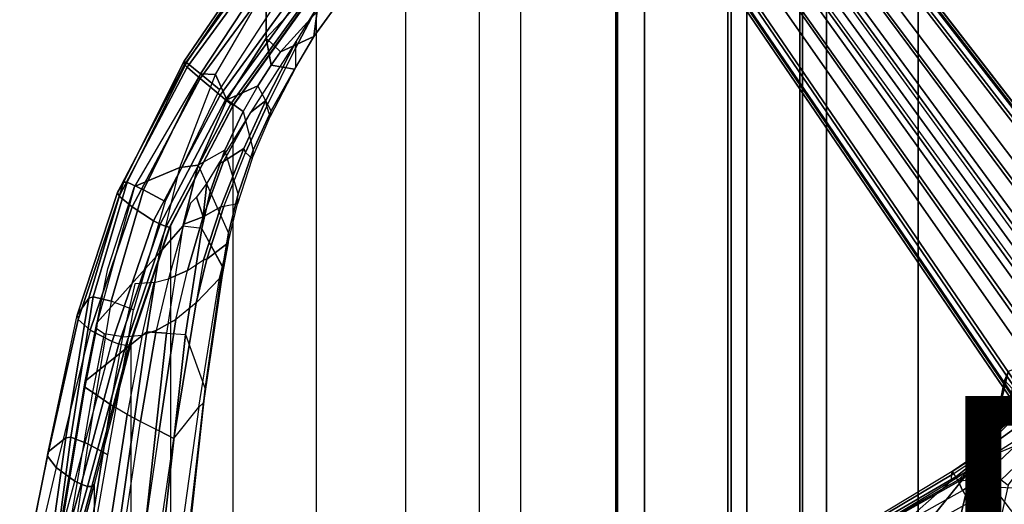
# Model space of a CAD drawing. Units: inches. Extents: x -13.4 to 13.4, y -13.4 to 12.5.
# Drawn here: x -11.3 to -4.5, y 4.2 to 7.6 of the extents above; entities that cross this region are included whole.
import ezdxf

# ---------------------------------------------------------------- set-up
doc = ezdxf.new("R2010")
doc.units = ezdxf.units.IN
doc.header["$MEASUREMENT"] = 0
for name, color, linetype in [('SEAT-BASE', 5, 'Continuous'), ('SEAT-CHASSIS', 5, 'Continuous'), ('SEAT-FABRIC', 5, 'Continuous'), ('SEAT-FRAME', 5, 'Continuous'), ('SEAT-FRAMEEDGE', 5, 'Continuous'), ('SEAT-PROD_NO', 7, 'Continuous')]:
    doc.layers.add(name, color=color, linetype=linetype)
doc.styles.get("Standard").update_dxf_attribs({"font": 'arial.ttf'})

msp = doc.modelspace()

# ---------------------------------------------------------------- linework, layer by layer
at = {"layer": 'SEAT-BASE'}
for points in [[(-7.2914, 10.7637, 4.6922), (-0.4658, 1.9393, 7.7766), (-0.508, 1.9129, 7.8018), (-7.3323, 10.7417, 4.7197)], [(-7.2698, 10.763, 4.6427), (-0.4424, 1.9419, 7.726), (-0.4658, 1.9393, 7.7766), (-7.2914, 10.7637, 4.6922)], [(-0.4424, 1.9419, 7.726), (-0.9754, 2.6298, 7.4436), (-6.8454, 10.211, 4.77), (-7.2698, 10.763, 4.6427)], [(-7.3323, 10.7417, 4.7197), (-0.508, 1.9129, 7.8018), (-0.7962, 1.7036, 7.8317), (-7.4859, 10.63, 4.7496)], [(-7.4859, 10.63, 4.7496), (-0.7962, 1.7036, 7.8317), (-1.0852, 1.4936, 7.8418), (-7.6412, 10.5172, 4.7597)], [(-7.6412, 10.5172, 4.7597), (-1.0852, 1.4936, 7.8418), (-1.3742, 1.2836, 7.8317), (-7.7965, 10.4044, 4.7496)], [(-7.7965, 10.4044, 4.7496), (-1.3742, 1.2836, 7.8317), (-1.6623, 1.0743, 7.8018), (-7.9501, 10.2928, 4.7197)], [(-7.9501, 10.2928, 4.7197), (-1.6623, 1.0743, 7.8018), (-1.7004, 1.0423, 7.7766), (-7.9837, 10.2607, 4.6922)], [(-7.9837, 10.2607, 4.6922), (-1.7004, 1.0423, 7.7766), (-1.7101, 1.0208, 7.726), (-7.9897, 10.2399, 4.6427)], [(-7.9897, 10.2399, 4.6427), (-7.5959, 9.6658, 4.77), (-2.1997, 1.7404, 7.4436), (-1.7101, 1.0208, 7.726)], [(-6.8519, 10.1815, 4.7009), (-0.9834, 2.5971, 7.3655), (-0.9754, 2.6298, 7.4436), (-6.8454, 10.211, 4.77)], [(-6.8892, 10.1359, 4.6539), (-1.0298, 2.5447, 7.3173), (-0.9834, 2.5971, 7.3655), (-6.8519, 10.1815, 4.7009)], [(-7.0442, 10.0311, 4.4629), (-1.6073, 2.7163, 6.9012), (-1.343, 2.6014, 7.1322), (-6.9772, 10.0734, 4.5728)], [(-7.0442, 10.0311, 4.4629), (-1.6073, 2.7163, 6.9012), (-1.343, 2.6014, 7.1322), (-6.9772, 10.0734, 4.5728)], [(-6.9772, 10.0734, 4.5728), (-1.343, 2.6014, 7.1322), (-1.0298, 2.5447, 7.3173), (-6.8892, 10.1359, 4.6539)], [(-6.9772, 10.0734, 4.5728), (-1.343, 2.6014, 7.1322), (-1.0298, 2.5447, 7.3173), (-6.8892, 10.1359, 4.6539)], [(-7.1217, 9.9895, 4.2405), (-1.9486, 2.9467, 6.4814), (-1.6073, 2.7163, 6.9012), (-7.0442, 10.0311, 4.4629)], [(-7.1217, 9.9895, 4.2405), (-1.9486, 2.9467, 6.4814), (-1.6073, 2.7163, 6.9012), (-7.0442, 10.0311, 4.4629)], [(-7.1552, 9.976, 4.0039), (-2.1944, 3.1839, 6.0034), (-1.9486, 2.9467, 6.4814), (-7.1217, 9.9895, 4.2405)], [(-7.1552, 9.976, 4.0039), (-2.1944, 3.1839, 6.0034), (-1.9486, 2.9467, 6.4814), (-7.1217, 9.9895, 4.2405)], [(-7.1552, 9.976, 4.0039), (-7.0015, 9.7371, 3.5866), (-1.3582, 1.9698, 5.1688), (-2.1944, 3.1839, 6.0034)], [(-7.2999, 9.86, 4.2405), (-2.2003, 2.7638, 6.4814), (-2.35, 3.0708, 6.0034), (-7.2766, 9.8878, 4.0039)], [(-7.2999, 9.86, 4.2405), (-2.2003, 2.7638, 6.4814), (-2.35, 3.0708, 6.0034), (-7.2766, 9.8878, 4.0039)], [(-2.35, 3.0708, 6.0034), (-1.4537, 1.9004, 5.1688), (-7.097, 9.6677, 3.5866), (-7.2766, 9.8878, 4.0039)], [(-7.4243, 9.7486, 4.5728), (-2.0591, 2.0811, 7.1322), (-2.0867, 2.368, 6.9012), (-7.3634, 9.7992, 4.4629)], [(-7.4243, 9.7486, 4.5728), (-2.0591, 2.0811, 7.1322), (-2.0867, 2.368, 6.9012), (-7.3634, 9.7992, 4.4629)], [(-7.3634, 9.7992, 4.4629), (-2.0867, 2.368, 6.9012), (-2.2003, 2.7638, 6.4814), (-7.2999, 9.86, 4.2405)], [(-7.3634, 9.7992, 4.4629), (-2.0867, 2.368, 6.9012), (-2.2003, 2.7638, 6.4814), (-7.2999, 9.86, 4.2405)], [(-7.5109, 9.6842, 4.6539), (-2.102, 1.7658, 7.3173), (-2.0591, 2.0811, 7.1322), (-7.4243, 9.7486, 4.5728)], [(-7.5109, 9.6842, 4.6539), (-2.102, 1.7658, 7.3173), (-2.0591, 2.0811, 7.1322), (-7.4243, 9.7486, 4.5728)], [(-1.3582, 1.9698, 5.1688), (-1.4537, 1.9004, 5.1688), (-7.097, 9.6677, 3.5866), (-7.0015, 9.7371, 3.5866)], [(-7.5959, 9.6658, 4.77), (-2.1997, 1.7404, 7.4436), (-2.1661, 1.7378, 7.3655), (-7.5658, 9.6628, 4.7009)], [(-7.5658, 9.6628, 4.7009), (-2.1661, 1.7378, 7.3655), (-2.102, 1.7658, 7.3173), (-7.5109, 9.6842, 4.6539)]]:
    msp.add_3dface(points, dxfattribs=at)
at = {"layer": 'SEAT-CHASSIS'}
for points in [[(-4.4267, 5.1725, 16.7474), (-4.4522, 5.1101, 17.0377), (-4.5177, 4.7777, 17.0959), (-4.5052, 4.8322, 16.807)], [(-4.3449, 5.2027, 16.4326), (-4.4267, 5.1725, 16.7474), (-4.5052, 4.8322, 16.807), (-4.4505, 4.8826, 16.4966)], [(-4.4522, 5.1101, 17.0377), (-4.3993, 5.0524, 17.3087), (-4.4434, 4.867, 17.3177), (-4.5177, 4.7777, 17.0959)], [(-4.4505, 4.8826, 16.4966), (-4.3374, 4.9018, 16.1517), (-4.6167, 4.6065, 16.2616), (-4.5773, 4.6591, 16.541)], [(-4.3374, 4.9018, 16.1517), (-4.3174, 4.8209, 16.0229), (-4.6167, 4.6065, 16.2616)], [(-4.5052, 4.8322, 16.807), (-4.4505, 4.8826, 16.4966), (-4.5773, 4.6591, 16.541), (-4.5538, 4.7093, 16.8288)], [(-4.3174, 4.8209, 16.0229), (-4.2954, 4.7419, 15.9685), (-4.625, 4.5304, 16.1992), (-4.6167, 4.6065, 16.2616)], [(-4.5177, 4.7777, 17.0959), (-4.5052, 4.8322, 16.807), (-4.5538, 4.7093, 16.8288)], [(-4.2397, 4.6277, 15.9295), (-4.2954, 4.7419, 15.9685), (-4.625, 4.5304, 16.1992), (-4.426, 4.3797, 16.0599)], [(-4.6167, 4.6065, 16.2616), (-4.625, 4.5304, 16.1992), (-4.6345, 4.5296, 16.2137)], [(-4.6167, 4.6065, 16.2616), (-4.6345, 4.5296, 16.2137), (-4.6314, 4.5304, 16.2309)], [(-4.6314, 4.5304, 16.2309), (-4.6283, 4.4348, 16.2359), (-4.6322, 4.4342, 16.2142), (-4.6345, 4.5296, 16.2137)], [(-4.6345, 4.5296, 16.2137), (-4.6322, 4.4342, 16.2142), (-4.6201, 4.4348, 16.1958), (-4.625, 4.5304, 16.1992)], [(-4.625, 4.5304, 16.1992), (-4.426, 4.3797, 16.0599), (-4.5222, 3.9546, 16.1272), (-4.6201, 4.4348, 16.1958)], [(-4.6283, 4.4348, 16.2359), (-4.6266, 4.3754, 16.2385), (-4.631, 4.3747, 16.2144), (-4.6322, 4.4342, 16.2142)], [(-4.6322, 4.4342, 16.2142), (-4.631, 4.3747, 16.2144), (-4.6176, 4.3754, 16.194), (-4.6201, 4.4348, 16.1958)], [(-4.5222, 3.9546, 16.1272), (-4.6201, 4.4348, 16.1958), (-4.6176, 4.3754, 16.194), (-4.5222, 3.9546, 16.1272)], [(-4.6266, 4.3754, 16.2385), (-4.6234, 0.3284, 16.2436), (-4.6286, 0.3284, 16.2149), (-4.631, 4.3747, 16.2144)], [(-4.631, 4.3747, 16.2144), (-4.6286, 0.3284, 16.2149), (-4.6126, 0.3284, 16.1905), (-4.6176, 4.3754, 16.194)], [(-4.59, 4.2317, 16.2971), (-4.5564, 0.3237, 16.3509), (-4.6234, 0.3284, 16.2436), (-4.6266, 4.3754, 16.2385)], [(-4.6176, 4.3754, 16.194), (-4.5222, 3.9546, 16.1272), (-4.5222, 0, 16.1272), (-4.6126, 0.3284, 16.1905)]]:
    msp.add_3dface(points, dxfattribs=at)
at = {"layer": 'SEAT-FABRIC'}
for points in [[(-7.145, -10.0816, 21.8035), (-7.145, 10.0816, 21.8035), (-6.3539, 10.1081, 20.7394), (-6.3539, -10.1081, 20.7394)], [(-6.9574, -10.0419, 23.1291), (-6.9574, 10.0419, 23.1291), (-7.145, 10.0816, 21.8035), (-7.145, -10.0816, 21.8035)], [(-6.3539, -10.1081, 20.7394), (-6.3539, 10.1081, 20.7394), (-5.0523, 10.1195, 20.4336), (-5.0523, -10.1195, 20.4336)], [(-5.0523, -10.1195, 20.4336), (-5.0523, 10.1195, 20.4336), (-3.7218, 10.1136, 20.7126), (-3.7218, -10.1136, 20.7126)], [(-6.3779, -9.9896, 24.3591), (-6.3779, 9.9896, 24.3591), (-6.9574, 10.0419, 23.1291), (-6.9574, -10.0419, 23.1291)], [(-5.8765, -9.9271, 25.5673), (-5.8765, 9.9271, 25.5673), (-6.3779, 9.9896, 24.3591), (-6.3779, -9.9896, 24.3591)], [(-5.6908, -9.8517, 26.8595), (-5.6908, 9.8517, 26.8595), (-5.8765, 9.9271, 25.5673), (-5.8765, -9.9271, 25.5673)], [(-5.8585, -9.7635, 28.1532), (-5.8585, 9.7635, 28.1532), (-5.6908, 9.8517, 26.8595), (-5.6908, -9.8517, 26.8595)], [(-6.2455, -9.6663, 29.4026), (-6.2455, 9.6663, 29.4026), (-5.8585, 9.7635, 28.1532), (-5.8585, -9.7635, 28.1532)], [(-7.1568, -9.4558, 32.311), (-7.1568, 9.4558, 32.311), (-6.2455, 9.6663, 29.4026), (-6.2455, -9.6663, 29.4026)], [(-7.8159, -9.2807, 35.7277), (-7.8159, 9.2807, 35.7277), (-7.1568, 9.4558, 32.311), (-7.1568, -9.4558, 32.311)], [(-7.8159, -9.2807, 35.7277), (-7.8159, 9.2807, 35.7277), (-8.1077, 9.0736, 36.6542), (-8.1077, -9.0736, 36.6542)], [(-8.1077, 9.0736, 36.6542), (-8.1077, -9.0736, 36.6542), (-8.6178, -8.5536, 37.3264), (-8.6178, 8.5537, 37.3264)], [(-8.6178, -8.5536, 37.3264), (-8.6178, 8.5537, 37.3264), (-9.2416, 7.8366, 37.6169), (-9.2416, -7.8366, 37.6169)], [(-9.2416, 7.8366, 37.6169), (-9.2416, -7.8366, 37.6169), (-9.8182, -7.0254, 37.5716), (-9.8182, 7.0254, 37.5716)], [(-9.8182, -7.0254, 37.5716), (-9.8182, 7.0254, 37.5716), (-10.2546, 6.1856, 37.2572), (-10.2546, -6.1856, 37.2572)], [(-10.2546, 6.1856, 37.2572), (-10.2546, -6.1856, 37.2572), (-10.5273, -5.3741, 36.7433), (-10.5273, 5.3741, 36.7433)], [(-10.5273, -5.3741, 36.7433), (-10.5273, 5.3741, 36.7433), (-10.7849, 4.384, 36.0057), (-10.7849, -4.384, 36.0057)], [(-10.7849, 4.384, 36.0057), (-10.7849, -4.384, 36.0057), (-11.0503, -3.3951, 35.2693), (-11.0503, 3.3951, 35.2693)]]:
    msp.add_3dface(points, dxfattribs=at)
at = {"layer": 'SEAT-FRAME'}
for points in [[(-9.2302, 7.7166, 37.5318), (-9.258, 7.5026, 36.7681), (-8.8246, 8.0993, 36.1407), (-8.7671, 8.3356, 36.4964)], [(-9.224, 8.2737, 35.9677), (-9.3144, 7.7869, 35.7097), (-9.5894, 7.4906, 36.0277), (-9.5876, 7.8464, 36.4085)], [(-9.258, 7.5026, 36.7681), (-9.4878, 7.3957, 36.0447), (-9.2112, 7.7029, 35.7366), (-8.8246, 8.0993, 36.1407)], [(-10.046, 7.2438, 37.2416), (-9.9419, 7.2383, 36.5255), (-9.5876, 7.8464, 36.4085), (-9.5232, 8.0365, 37.3183)], [(-9.5876, 7.8464, 36.4085), (-9.5894, 7.4906, 36.0277), (-9.8621, 7.0623, 36.1062), (-9.9419, 7.2383, 36.5255)], [(-9.4878, 7.3957, 36.0447), (-9.5894, 7.4906, 36.0277), (-9.3144, 7.7869, 35.7097), (-9.2112, 7.7029, 35.7366)], [(-9.3836, 7.4223, 37.3398), (-9.3838, 7.2856, 36.8111), (-9.258, 7.5026, 36.7681), (-9.2302, 7.7166, 37.5318)], [(-9.3805, 7.4703, 37.538), (-9.3836, 7.4223, 37.3398), (-9.2302, 7.7166, 37.5318)], [(-9.6474, 7.1589, 36.1077), (-9.8621, 7.0623, 36.1062), (-9.5894, 7.4906, 36.0277), (-9.5547, 7.3026, 36.082)], [(-9.6976, 6.9738, 37.4719), (-9.5906, 7.0585, 37.2354), (-9.3805, 7.4703, 37.538)], [(-9.5906, 7.0585, 37.2354), (-9.5845, 7.0189, 37.0851), (-9.3836, 7.4223, 37.3398), (-9.3805, 7.4703, 37.538)], [(-9.5547, 7.3026, 36.082), (-9.5894, 7.4906, 36.0277), (-9.4878, 7.3957, 36.0447)], [(-9.258, 7.5026, 36.7681), (-9.3924, 7.2749, 36.6727), (-9.5547, 7.3026, 36.082), (-9.4878, 7.3957, 36.0447)], [(-9.3924, 7.2749, 36.6727), (-9.3838, 7.2856, 36.8111), (-9.258, 7.5026, 36.7681)], [(-9.5603, 6.9469, 36.765), (-9.5845, 7.0189, 37.0851), (-9.3836, 7.4223, 37.3398), (-9.3838, 7.2856, 36.8111)], [(-9.5532, 6.9847, 36.6406), (-9.6474, 7.1589, 36.1077), (-9.5547, 7.3026, 36.082), (-9.3924, 7.2749, 36.6727)], [(-9.5603, 6.9469, 36.765), (-9.5532, 6.9847, 36.6406), (-9.3924, 7.2749, 36.6727), (-9.3838, 7.2856, 36.8111)], [(-10.5039, 6.4598, 37.1629), (-10.1901, 6.5922, 36.3386), (-9.9419, 7.2383, 36.5255), (-10.046, 7.2438, 37.2416)], [(-9.9419, 7.2383, 36.5255), (-9.8621, 7.0623, 36.1062), (-10.0613, 6.6066, 35.9663), (-10.1901, 6.5922, 36.3386)], [(-9.7481, 6.9815, 36.0992), (-9.8621, 7.0623, 36.1062), (-9.6474, 7.1589, 36.1077)], [(-9.7481, 6.9815, 36.0992), (-9.6788, 6.7112, 36.532), (-9.5532, 6.9847, 36.6406), (-9.6474, 7.1589, 36.1077)], [(-9.8758, 6.7113, 36.0213), (-10.0613, 6.6066, 35.9663), (-9.8621, 7.0623, 36.1062), (-9.7481, 6.9815, 36.0992)], [(-9.8857, 6.6337, 37.3021), (-9.7445, 6.7229, 37.0175), (-9.5906, 7.0585, 37.2354), (-9.6976, 6.9738, 37.4719)], [(-9.7445, 6.7229, 37.0175), (-9.7324, 6.6952, 36.9103), (-9.5845, 7.0189, 37.0851), (-9.5906, 7.0585, 37.2354)], [(-9.7324, 6.6952, 36.9103), (-9.6857, 6.6535, 36.6379), (-9.5603, 6.9469, 36.765), (-9.5845, 7.0189, 37.0851)], [(-9.9204, 6.618, 37.3679), (-9.8857, 6.6337, 37.3021), (-9.6976, 6.9738, 37.4719)], [(-9.7829, 6.4091, 36.357), (-9.8758, 6.7113, 36.0213), (-9.7481, 6.9815, 36.0992), (-9.6788, 6.7112, 36.532)], [(-9.6788, 6.7112, 36.532), (-9.6857, 6.6535, 36.6379), (-9.5603, 6.9469, 36.765), (-9.5532, 6.9847, 36.6406)], [(-10.0257, 6.247, 36.9972), (-9.905, 6.3187, 36.7881), (-9.7445, 6.7229, 37.0175), (-9.8857, 6.6337, 37.3021)], [(-9.905, 6.3187, 36.7881), (-9.8823, 6.3206, 36.7228), (-9.7324, 6.6952, 36.9103), (-9.7445, 6.7229, 37.0175)], [(-10.0613, 6.6066, 35.9663), (-9.9773, 6.423, 35.8662), (-9.8758, 6.7113, 36.0213)], [(-9.9773, 6.423, 35.8662), (-9.8497, 6.1351, 36.1644), (-9.7829, 6.4091, 36.357), (-9.8758, 6.7113, 36.0213)], [(-9.7886, 6.3379, 36.4413), (-9.8823, 6.3206, 36.7228), (-9.7324, 6.6952, 36.9103), (-9.6857, 6.6535, 36.6379)], [(-9.7886, 6.3379, 36.4413), (-9.7829, 6.4091, 36.357), (-9.6788, 6.7112, 36.532), (-9.6857, 6.6535, 36.6379)], [(-10.765, 5.5127, 36.6454), (-10.3305, 5.9985, 35.9574), (-10.1901, 6.5922, 36.3386), (-10.5039, 6.4598, 37.1629)], [(-10.1901, 6.5922, 36.3386), (-10.0613, 6.6066, 35.9663), (-10.1691, 6.183, 35.6877), (-10.3305, 5.9985, 35.9574)], [(-10.0352, 6.1675, 35.6784), (-10.1691, 6.183, 35.6877), (-10.0613, 6.6066, 35.9663), (-9.9773, 6.423, 35.8662)], [(-10.0016, 6.4814, 37.3171), (-10.0257, 6.247, 36.9972), (-9.8857, 6.6337, 37.3021), (-9.9204, 6.618, 37.3679)], [(-10.6906, 5.885, 36.9544), (-10.5039, 6.4598, 37.1629), (-10.765, 5.5127, 36.6454)], [(-10.0721, 6.385, 37.3069), (-10.0257, 6.247, 36.9972), (-10.0016, 6.4814, 37.3171)], [(-10.1153, 6.3427, 37.3212), (-10.1617, 6.1974, 37.1926), (-10.0257, 6.247, 36.9972), (-10.0721, 6.385, 37.3069)], [(-9.8911, 5.8999, 35.9796), (-10.0352, 6.1675, 35.6784), (-9.9773, 6.423, 35.8662), (-9.8497, 6.1351, 36.1644)], [(-9.8497, 6.1351, 36.1644), (-9.8538, 6.0665, 36.2399), (-9.7886, 6.3379, 36.4413), (-9.7829, 6.4091, 36.357)], [(-10.0257, 6.247, 36.9972), (-10.1355, 5.875, 36.7361), (-10.0239, 5.9486, 36.5765), (-9.905, 6.3187, 36.7881)], [(-9.905, 6.3187, 36.7881), (-10.0239, 5.9486, 36.5765), (-10.0014, 5.9541, 36.5253), (-9.8823, 6.3206, 36.7228)], [(-10.0014, 5.9541, 36.5253), (-9.8538, 6.0665, 36.2399), (-9.7886, 6.3379, 36.4413), (-9.8823, 6.3206, 36.7228)], [(-10.1617, 6.1974, 37.1926), (-10.2685, 5.817, 36.8877), (-10.1355, 5.875, 36.7361), (-10.0257, 6.247, 36.9972)], [(-10.3305, 5.9985, 35.9574), (-10.1691, 6.183, 35.6877), (-10.2825, 5.4379, 35.0886), (-10.4198, 5.4475, 35.5224)], [(-10.2825, 5.4379, 35.0886), (-10.1494, 5.428, 35.0806), (-10.0352, 6.1675, 35.6784), (-10.1691, 6.183, 35.6877)], [(-10.1494, 5.428, 35.0806), (-10.0128, 5.0509, 35.2877), (-9.8912, 5.8999, 35.9797), (-10.0352, 6.1675, 35.6784)], [(-9.895, 5.8391, 36.0559), (-9.8911, 5.8999, 35.9796), (-9.8497, 6.1351, 36.1644), (-9.8538, 6.0665, 36.2399)], [(-10.0755, 5.6485, 36.3306), (-9.9129, 5.8184, 36.0853), (-9.8538, 6.0665, 36.2399), (-10.0014, 5.9541, 36.5253)], [(-9.8538, 6.0665, 36.2399), (-9.9129, 5.8184, 36.0853), (-9.895, 5.8391, 36.0559)], [(-10.7655, 5.5103, 36.6437), (-10.3305, 5.9985, 35.9574), (-10.4198, 5.4475, 35.5224), (-10.8472, 5.104, 36.3431)], [(-10.2172, 5.5332, 36.5036), (-10.1355, 5.875, 36.7361), (-10.0239, 5.9486, 36.5765), (-10.0755, 5.6485, 36.3306)], [(-10.0239, 5.9486, 36.5765), (-10.0755, 5.6485, 36.3306), (-10.0014, 5.9541, 36.5253)], [(-10.0128, 5.0509, 35.2877), (-10.0249, 4.9536, 35.3319), (-9.895, 5.8391, 36.0559), (-9.8911, 5.8999, 35.9796)], [(-10.2685, 5.817, 36.8877), (-10.3532, 5.4569, 36.627), (-10.2172, 5.5332, 36.5036), (-10.1355, 5.875, 36.7361)], [(-10.0249, 4.9536, 35.3319), (-10.0561, 4.9235, 35.3893), (-9.9129, 5.8184, 36.0853), (-9.895, 5.8391, 36.0559)], [(-10.5018, 5.7824, 37.0244), (-10.5851, 5.4117, 36.7324), (-10.4513, 5.4244, 36.6882), (-10.3667, 5.7909, 36.9657)], [(-10.4513, 5.4244, 36.6882), (-10.3667, 5.7909, 36.9657), (-10.2685, 5.817, 36.8877), (-10.3532, 5.4569, 36.627)], [(-10.2319, 4.7056, 35.615), (-10.0561, 4.9235, 35.3893), (-9.9129, 5.8184, 36.0853), (-10.0755, 5.6485, 36.3306)], [(-10.3336, 4.7579, 35.8939), (-10.2319, 4.7056, 35.615), (-10.0755, 5.6485, 36.3306), (-10.2172, 5.5332, 36.5036)], [(-10.7679, 5.4704, 36.7029), (-10.8505, 5.0622, 36.401), (-10.8472, 5.104, 36.3431), (-10.765, 5.5127, 36.6454)], [(-10.3532, 5.4569, 36.627), (-10.4638, 4.8227, 36.1576), (-10.3336, 4.7579, 35.8939), (-10.2172, 5.5332, 36.5036)], [(-10.8472, 5.104, 36.3431), (-10.4198, 5.4475, 35.5224), (-10.7531, 3.0941, 33.8108), (-11.2452, 2.68, 34.5737)], [(-10.7149, 5.4353, 36.7354), (-10.7977, 5.0275, 36.4342), (-10.8505, 5.0622, 36.401), (-10.7679, 5.4704, 36.7029)], [(-10.7154, 5.433, 36.7337), (-10.7977, 5.0275, 36.4342), (-10.6692, 4.9384, 36.3843), (-10.5851, 5.4117, 36.7324)], [(-10.7531, 3.0941, 33.8108), (-10.4198, 5.4475, 35.5224), (-10.2825, 5.4379, 35.0886), (-10.5701, 2.8199, 33.0306)], [(-10.6692, 4.9384, 36.3843), (-10.5851, 5.4117, 36.7324), (-10.4502, 5.4248, 36.6876), (-10.5562, 4.8715, 36.2852)], [(-10.439, 2.8146, 33.0229), (-10.5702, 2.8199, 33.0305), (-10.2825, 5.4379, 35.0886), (-10.1494, 5.428, 35.0806)], [(-10.4502, 5.4248, 36.6876), (-10.5562, 4.8715, 36.2852), (-10.4638, 4.8227, 36.1576), (-10.3532, 5.4569, 36.627)], [(-10.286, 2.5426, 33.3434), (-10.439, 2.8146, 33.0229), (-10.1494, 5.428, 35.0806), (-10.0128, 5.0509, 35.2877)], [(-10.8505, 5.0622, 36.401), (-11.2582, 2.6162, 34.6474), (-11.2629, 2.6515, 34.5986), (-10.8472, 5.104, 36.3431)], [(-10.8472, 5.104, 36.3431), (-11.2452, 2.68, 34.5737), (-11.2629, 2.6515, 34.5986)], [(-10.7977, 5.0275, 36.4342), (-11.214, 2.5882, 34.6778), (-11.2582, 2.6162, 34.6474), (-10.8505, 5.0622, 36.401)], [(-11.0692, 2.4442, 34.6163), (-10.6692, 4.9384, 36.3843), (-10.7977, 5.0275, 36.4342), (-11.214, 2.5882, 34.6778)], [(-10.308, 2.4811, 33.4219), (-10.286, 2.5426, 33.3434), (-10.0128, 5.0509, 35.2877), (-10.0249, 4.9536, 35.3319)], [(-10.9492, 2.3157, 34.4949), (-10.5562, 4.8715, 36.2852), (-10.6692, 4.9384, 36.3843), (-11.0692, 2.4442, 34.6163)], [(-10.3884, 2.5442, 33.7012), (-10.308, 2.4811, 33.4219), (-10.0249, 4.9536, 35.3319), (-10.0561, 4.9235, 35.3893)], [(-4.196, 4.9575, 17.8748), (-4.47, 4.7884, 17.3239), (-4.5866, 4.5679, 17.3506), (-4.3742, 4.657, 17.995)], [(-4.196, 4.9575, 17.8748), (-4.1716, 4.9647, 17.8577), (-4.4471, 4.7991, 17.3122), (-4.4699, 4.7883, 17.3239)], [(-10.8568, 2.2033, 34.3379), (-10.4638, 4.8227, 36.1576), (-10.5562, 4.8715, 36.2852), (-10.9492, 2.3157, 34.4949)], [(-10.3884, 2.5442, 33.7012), (-10.5733, 2.3568, 33.9849), (-10.2319, 4.7056, 35.615), (-10.0561, 4.9235, 35.3893)], [(-10.6967, 2.2676, 34.173), (-10.8568, 2.2033, 34.3379), (-10.4638, 4.8227, 36.1576), (-10.3336, 4.7579, 35.8939)], [(-4.4471, 4.7991, 17.3122), (-4.4699, 4.7883, 17.3239), (-4.532, 4.7338, 17.1088), (-4.5153, 4.7381, 17.0719)], [(-10.6967, 2.2676, 34.173), (-10.5733, 2.3568, 33.9849), (-10.2319, 4.7056, 35.615), (-10.3336, 4.7579, 35.8939)], [(-4.532, 4.7338, 17.1088), (-4.5709, 4.6756, 16.8373), (-4.6667, 4.5378, 16.8764), (-4.6277, 4.5482, 17.1667)], [(-4.47, 4.7883, 17.3239), (-4.532, 4.7338, 17.1088), (-4.6277, 4.5482, 17.1667), (-4.5866, 4.5679, 17.3506)], [(-4.532, 4.7338, 17.1088), (-4.5153, 4.7381, 17.0719), (-4.5525, 4.6828, 16.82), (-4.5709, 4.6756, 16.8373)], [(-4.5709, 4.6756, 16.8373), (-4.6021, 4.6283, 16.5394), (-4.6984, 4.5343, 16.5724), (-4.6667, 4.5378, 16.8764)], [(-4.5525, 4.6828, 16.82), (-4.5709, 4.6756, 16.8373), (-4.6021, 4.6283, 16.5394), (-4.5847, 4.6355, 16.5395)], [(-4.8161, 4.4763, 16.4101), (-4.6121, 4.6155, 16.4372), (-4.6295, 4.5986, 16.3614)], [(-4.6984, 4.5343, 16.5724), (-4.6121, 4.6155, 16.4372), (-4.8161, 4.4762, 16.4101), (-4.8054, 4.4609, 16.6209)], [(-4.6295, 4.5986, 16.3614), (-4.6598, 4.5769, 16.2909), (-4.8161, 4.4762, 16.4101)], [(-4.5866, 4.5679, 17.3506), (-4.3742, 4.657, 17.995), (-4.6137, 4.4291, 18.163), (-4.7723, 4.405, 17.3862)], [(-4.6021, 4.6283, 16.5394), (-4.6121, 4.6155, 16.4372), (-4.6984, 4.5343, 16.5724)], [(-4.6295, 4.5986, 16.3614), (-4.606, 4.598, 16.3541), (-4.6337, 4.5676, 16.2802), (-4.6598, 4.5769, 16.2909)], [(-4.597, 4.6209, 16.4347), (-4.6121, 4.6155, 16.4372), (-4.6295, 4.5986, 16.3614), (-4.606, 4.598, 16.3541)], [(-4.5293, 4.3673, 18.2178), (-4.2787, 4.6057, 18.0423), (-4.3742, 4.657, 17.995), (-4.6137, 4.4291, 18.163)], [(-4.6021, 4.6283, 16.5394), (-4.5847, 4.6355, 16.5395), (-4.597, 4.6209, 16.4347), (-4.6121, 4.6155, 16.4372)], [(-4.2749, 4.36, 18.0397), (-4.2787, 4.6057, 18.0423), (-4.5293, 4.3673, 18.2178)], [(-4.6598, 4.5769, 16.2909), (-4.6798, 4.4989, 16.2375), (-4.8242, 4.4071, 16.3386), (-4.8161, 4.4762, 16.4101)], [(-4.6984, 4.5343, 16.5724), (-4.6667, 4.5378, 16.8764), (-4.7905, 4.4373, 16.9408), (-4.8054, 4.4609, 16.6209)], [(-4.6667, 4.5378, 16.8764), (-4.6277, 4.5482, 17.1667), (-4.7778, 4.4151, 17.247), (-4.7905, 4.4373, 16.9408)], [(-4.6277, 4.5482, 17.1667), (-4.5866, 4.5679, 17.3506), (-4.7723, 4.405, 17.3862), (-4.7778, 4.4151, 17.247)], [(-4.6337, 4.5676, 16.2802), (-4.6598, 4.5769, 16.2909), (-4.6798, 4.4989, 16.2375), (-4.6518, 4.4989, 16.2432)], [(-4.8242, 4.4071, 16.3386), (-4.8161, 4.4762, 16.4101), (-7.2895, 2.9799, 18.1366), (-7.2896, 2.9152, 18.0646)], [(-4.8054, 4.4609, 16.6209), (-4.8161, 4.4763, 16.4101), (-7.2895, 2.9799, 18.1366)], [(-7.2895, 2.9799, 18.1366), (-4.7905, 4.4373, 16.9408), (-4.8054, 4.4609, 16.6209)], [(-4.8242, 4.4071, 16.3386), (-4.6798, 4.4989, 16.2375), (-5.2367, 3.809, 16.6274), (-5.5704, 3.7495, 16.861)], [(-4.6798, 4.4989, 16.2375), (-4.8948, 3.5784, 16.3881), (-5.2367, 3.809, 16.6274)], [(-4.6798, 4.4989, 16.2375), (-4.7598, 3.1292, 16.2935), (-4.8948, 3.5784, 16.3881)], [(-4.7598, 3.1292, 16.2935), (-4.6798, 4.4989, 16.2375), (-4.6798, 0, 16.2375), (-4.7598, 0, 16.2935)], [(-4.6518, 4.4989, 16.2432), (-4.6798, 0, 16.2375), (-4.6518, -4.4989, 16.2432)], [(-4.6798, 0, 16.2375), (-4.6798, 0, 16.2375), (-4.6798, 4.4989, 16.2375), (-4.6518, 4.4989, 16.2432)], [(-4.8242, 4.4071, 16.3386), (-5.5704, 3.7495, 16.861), (-6.8874, 2.9534, 17.783), (-7.2896, 2.9152, 18.0646)], [(-4.7778, 4.4151, 17.247), (-4.7905, 4.4373, 16.9408), (-7.2895, 2.9799, 18.1366)], [(-7.2895, 2.9799, 18.1366), (-4.7723, 4.405, 17.3862), (-4.7778, 4.4151, 17.247)], [(-4.7456, 4.3429, 18.26), (-4.7723, 4.405, 17.3862), (-7.2895, 2.9799, 18.1366), (-5.9148, 3.6876, 19.0775)], [(-4.6137, 4.4291, 18.163), (-4.7723, 4.405, 17.3862), (-4.7456, 4.3429, 18.26)], [(-4.6137, 4.4291, 18.163), (-4.7456, 4.3429, 18.26), (-4.6942, 4.2623, 18.3332), (-4.5293, 4.3673, 18.2178)], [(-5.8377, 3.6235, 19.1356), (-5.9148, 3.6876, 19.0775), (-4.7456, 4.3429, 18.26), (-4.6942, 4.2623, 18.3332)], [(-4.6942, 4.2623, 18.3332), (-4.5926, 3.9893, 18.2621), (-4.2565, 4.0059, 18.0268), (-4.5293, 4.3673, 18.2178)], [(-4.2565, 4.0059, 18.0268), (-4.5293, 4.3673, 18.2178), (-4.2749, 4.36, 18.0397)], [(-4.5926, 3.9893, 18.2621), (-4.6942, 4.2623, 18.3332), (-5.8377, 3.6235, 19.1356), (-5.7469, 3.3743, 19.0818)]]:
    msp.add_3dface(points, dxfattribs=at)
at = {"layer": 'SEAT-FRAMEEDGE'}
for points in [[(-9.5334, 8.1711, 37.6249), (-9.5982, 8.1562, 37.4037), (-10.1588, 7.3316, 37.319), (-10.1558, 7.3089, 37.5482)], [(-9.5982, 8.1562, 37.4037), (-9.5941, 8.1367, 37.3662), (-10.1422, 7.3211, 37.2819), (-10.1588, 7.3316, 37.319)], [(-10.1558, 7.3089, 37.5482), (-10.137, 7.2897, 37.5887), (-9.5064, 8.1555, 37.6622), (-9.5334, 8.1711, 37.6249)], [(-10.137, 7.2897, 37.5887), (-10.0474, 7.2104, 37.6399), (-9.4168, 8.07, 37.7032), (-9.5064, 8.1555, 37.6622)], [(-9.5941, 8.1367, 37.3662), (-9.5232, 8.0365, 37.3183), (-10.046, 7.2438, 37.2416), (-10.1422, 7.3211, 37.2819)], [(-10.0474, 7.2104, 37.6399), (-9.9091, 7.0941, 37.6533), (-9.2963, 7.9336, 37.7035), (-9.4168, 8.07, 37.7032)], [(-9.9138, 7.135, 37.2263), (-10.046, 7.2438, 37.2416), (-9.5232, 8.0365, 37.3183), (-9.4145, 7.9029, 37.2916)], [(-9.9091, 7.0941, 37.6533), (-9.8704, 7.0627, 37.6448), (-9.2657, 7.8946, 37.6919), (-9.2963, 7.9336, 37.7035)], [(-9.8704, 7.0627, 37.6448), (-9.8346, 7.0346, 37.6266), (-9.2403, 7.8576, 37.6712), (-9.2657, 7.8946, 37.6919)], [(-9.8346, 7.0346, 37.6266), (-9.8186, 7.0234, 37.6014), (-9.2336, 7.8396, 37.6455), (-9.2403, 7.8576, 37.6712)], [(-9.8186, 7.0234, 37.6014), (-9.8182, 7.0254, 37.5716), (-9.2416, 7.8366, 37.6169), (-9.2336, 7.8396, 37.6455)], [(-10.1558, 7.3089, 37.5482), (-10.1588, 7.3316, 37.319), (-10.5811, 6.4883, 36.9838), (-10.6234, 6.4168, 37.1974)], [(-10.1588, 7.3316, 37.319), (-10.1422, 7.3211, 37.2819), (-10.5554, 6.4886, 36.9512), (-10.5811, 6.4883, 36.9838)], [(-10.6234, 6.4168, 37.1974), (-10.6106, 6.392, 37.2373), (-10.137, 7.2897, 37.5887), (-10.1558, 7.3089, 37.5482)], [(-10.6106, 6.392, 37.2373), (-10.5217, 6.3169, 37.2951), (-10.0474, 7.2104, 37.6399), (-10.137, 7.2897, 37.5887)], [(-10.1422, 7.3211, 37.2819), (-10.046, 7.2438, 37.2416), (-10.4411, 6.4367, 36.9246), (-10.5554, 6.4886, 36.9512)], [(-10.5217, 6.3169, 37.2951), (-10.3714, 6.2212, 37.3231), (-9.9091, 7.0941, 37.6533), (-10.0474, 7.2104, 37.6399)], [(-10.2921, 6.3538, 36.9251), (-10.4411, 6.4367, 36.9246), (-10.046, 7.2438, 37.2416), (-9.9138, 7.135, 37.2263)], [(-10.3714, 6.2212, 37.3231), (-10.3269, 6.1981, 37.3195), (-9.8704, 7.0627, 37.6448), (-9.9091, 7.0941, 37.6533)], [(-10.3269, 6.1981, 37.3195), (-10.2837, 6.18, 37.3066), (-9.8346, 7.0346, 37.6266), (-9.8704, 7.0627, 37.6448)], [(-10.2837, 6.18, 37.3066), (-10.261, 6.177, 37.2848), (-9.8186, 7.0234, 37.6014), (-9.8346, 7.0346, 37.6266)], [(-10.261, 6.177, 37.2848), (-10.2546, 6.1856, 37.2572), (-9.8182, 7.0254, 37.5716), (-9.8186, 7.0234, 37.6014)], [(-10.6234, 6.4168, 37.1974), (-10.5811, 6.4883, 36.9838), (-10.8233, 5.6814, 36.4425), (-10.9026, 5.5632, 36.6209)], [(-10.5811, 6.4883, 36.9838), (-10.5554, 6.4886, 36.9512), (-10.7911, 5.6916, 36.4189), (-10.8233, 5.6814, 36.4425)], [(-10.5554, 6.4886, 36.9512), (-10.4411, 6.4367, 36.9246), (-10.6676, 5.6616, 36.4175), (-10.7911, 5.6916, 36.4189)], [(-10.9026, 5.5632, 36.6209), (-10.896, 5.5327, 36.6582), (-10.6106, 6.392, 37.2373), (-10.6234, 6.4168, 37.1974)], [(-10.896, 5.5327, 36.6582), (-10.8127, 5.4595, 36.7257), (-10.5217, 6.3169, 37.2951), (-10.6106, 6.392, 37.2373)], [(-10.5123, 5.6004, 36.4461), (-10.6676, 5.6616, 36.4175), (-10.4411, 6.4367, 36.9246), (-10.2921, 6.3538, 36.9251)], [(-10.8127, 5.4595, 36.7257), (-10.6603, 5.3801, 36.7788), (-10.3714, 6.2212, 37.3231), (-10.5217, 6.3169, 37.2951)], [(-10.6603, 5.3801, 36.7788), (-10.6131, 5.3641, 36.7841), (-10.3269, 6.1981, 37.3195), (-10.3714, 6.2212, 37.3231)], [(-10.6131, 5.3641, 36.7841), (-10.5658, 5.3547, 36.7809), (-10.2837, 6.18, 37.3066), (-10.3269, 6.1981, 37.3195)], [(-10.5658, 5.3547, 36.7809), (-10.5385, 5.3592, 36.7662), (-10.261, 6.177, 37.2848), (-10.2837, 6.18, 37.3066)], [(-10.5385, 5.3592, 36.7662), (-10.5273, 5.3741, 36.7433), (-10.2546, 6.1856, 37.2572), (-10.261, 6.177, 37.2848)], [(-10.9467, 4.7145, 35.6313), (-10.9833, 4.7097, 35.6493), (-10.8233, 5.6814, 36.4425), (-10.7911, 5.6916, 36.4189)], [(-10.8297, 4.6691, 35.6519), (-10.9467, 4.7145, 35.6313), (-10.7911, 5.6916, 36.4189), (-10.6676, 5.6616, 36.4175)], [(-10.9026, 5.5632, 36.6209), (-10.8233, 5.6814, 36.4425), (-10.9833, 4.7097, 35.6493), (-11.1061, 4.6123, 35.8153)], [(-10.8297, 4.6691, 35.6519), (-10.6908, 4.5904, 35.7084), (-10.5123, 5.6004, 36.4461), (-10.6676, 5.6616, 36.4175)], [(-10.9026, 5.5632, 36.6209), (-10.896, 5.5327, 36.6582), (-11.1098, 4.5832, 35.854), (-11.1061, 4.6123, 35.8153)], [(-10.896, 5.5327, 36.6582), (-10.8127, 5.4595, 36.7257), (-11.0493, 4.5037, 35.9371), (-11.1098, 4.5832, 35.854)], [(-10.6603, 5.3801, 36.7788), (-10.8127, 5.4595, 36.7257), (-11.0493, 4.5037, 35.9371), (-10.9197, 4.4086, 36.0177)], [(-10.6603, 5.3801, 36.7788), (-10.6131, 5.3641, 36.7841), (-10.8766, 4.3872, 36.0315), (-10.9197, 4.4086, 36.0177)], [(-10.6131, 5.3641, 36.7841), (-10.5658, 5.3547, 36.7809), (-10.8312, 4.3716, 36.0367), (-10.8766, 4.3872, 36.0315)], [(-10.5658, 5.3547, 36.7809), (-10.5385, 5.3592, 36.7662), (-10.8014, 4.3719, 36.0267), (-10.8312, 4.3716, 36.0367)], [(-10.7849, 4.384, 36.0057), (-10.8014, 4.3719, 36.0267), (-10.5385, 5.3592, 36.7662), (-10.5273, 5.3741, 36.7433)], [(-11.1061, 4.6123, 35.8153), (-10.9833, 4.7097, 35.6493), (-11.1204, 3.7237, 34.8697), (-11.2873, 3.6564, 35.0102)], [(-11.0807, 3.7217, 34.8594), (-11.1204, 3.7237, 34.8697), (-10.9833, 4.7097, 35.6493), (-10.9467, 4.7145, 35.6313)], [(-10.9788, 3.6606, 34.9048), (-11.0807, 3.7217, 34.8594), (-10.9467, 4.7145, 35.6313), (-10.8297, 4.6691, 35.6519)], [(-10.9788, 3.6606, 34.9048), (-10.8681, 3.5657, 34.9909), (-10.6908, 4.5904, 35.7084), (-10.8297, 4.6691, 35.6519)], [(-11.1061, 4.6123, 35.8153), (-11.1098, 4.5832, 35.854), (-11.3032, 3.6307, 35.0482), (-11.2873, 3.6564, 35.0102)], [(-11.1098, 4.5832, 35.854), (-11.0493, 4.5037, 35.9371), (-11.2737, 3.5484, 35.1443), (-11.3032, 3.6307, 35.0482)], [(-10.9197, 4.4086, 36.0177), (-11.0493, 4.5037, 35.9371), (-11.2737, 3.5484, 35.1443), (-11.1793, 3.4404, 35.2528)], [(-10.9197, 4.4086, 36.0177), (-10.8766, 4.3872, 36.0315), (-11.1438, 3.4136, 35.2758), (-11.1793, 3.4404, 35.2528)], [(-10.8766, 4.3872, 36.0315), (-10.8312, 4.3716, 36.0367), (-11.1033, 3.3919, 35.2907), (-11.1438, 3.4136, 35.2758)], [(-11.0503, 3.3951, 35.2693), (-11.0725, 3.387, 35.287), (-10.8014, 4.3719, 36.0267), (-10.7849, 4.384, 36.0057)], [(-10.8312, 4.3716, 36.0367), (-10.8014, 4.3719, 36.0267), (-11.0725, 3.387, 35.287), (-11.1033, 3.3919, 35.2907)]]:
    msp.add_3dface(points, dxfattribs=at)

# ---------------------------------------------------------------- texts
at = {"layer": 'SEAT-PROD_NO', "flags": 8}
msp.add_attdef('PROD_NO', (-5, 3), 'FLC141SFP', height=2, dxfattribs=at)

doc.saveas('drawing.dxf')
